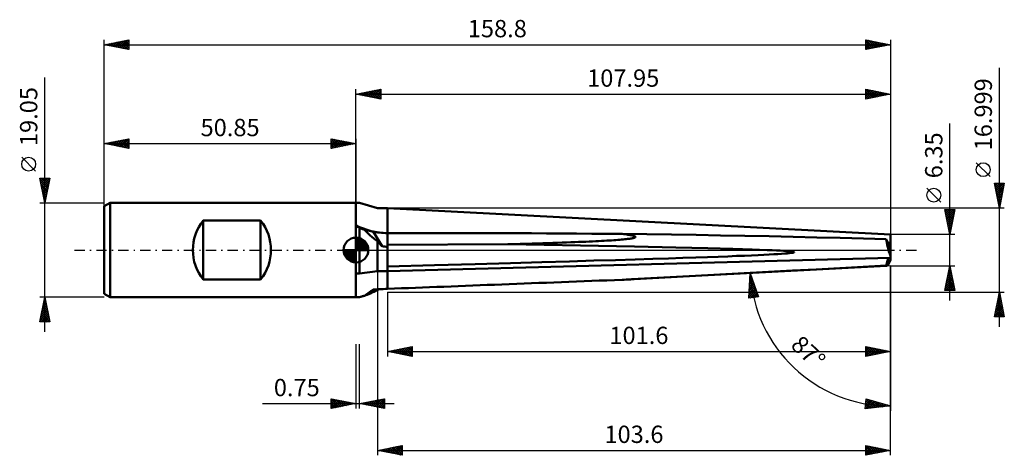
# Model space of a CAD drawing. Units: millimetres. Extents: x -68 to 131, y -41 to 47.
import ezdxf
from ezdxf.enums import TextEntityAlignment as Align

# ---------------------------------------------------------------- set-up
doc = ezdxf.new("R2010")
doc.units = ezdxf.units.MM
doc.header["$LTSCALE"] = 5.2
doc.linetypes.add('LONGDASH_DASH', pattern=[0.85, 0.4, -0.2, 0.05, -0.2])
for name, color, linetype in [('1', 4, 'CONTINUOUS'), ('2', 7, 'CONTINUOUS'), ('4', 2, 'LONGDASH_DASH'), ('CUT', 1, 'CONTINUOUS'), ('NOCUT', 7, 'CONTINUOUS'), ('SK1', 4, 'CONTINUOUS'), ('SK2', 7, 'CONTINUOUS'), ('SK4', 2, 'LONGDASH_DASH')]:
    doc.layers.add(name, color=color, linetype=linetype)
doc.styles.get("Standard").update_dxf_attribs({"font": 'Monospac821 BT'})

msp = doc.modelspace()

# ---------------------------------------------------------------- linework, layer by layer
at = {"layer": '1', "color": 4, "linetype": 'CONTINUOUS', "lineweight": 50}
for p, q in [((-0.01, 9.52), (0.74, 9.52)), ((-0.01, 5.02), (-0.01, 9.52)), ((4.34, 8.5), (0.74, 9.52)), ((4.34, 8.5), (6.34, 8.5)), ((107.94, 3.17), (6.34, 8.5)), ((6.34, -7.84), (6.34, 8.5)), ((-0.01, -9.53), (-0.01, 5.02)), ((0.09, 4.82), (-0.01, 4.89)), ((0.2, 4.76), (0.09, 4.82)), ((0.31, 4.7), (0.2, 4.76)), ((0.41, 4.65), (0.31, 4.7)), ((0.52, 4.59), (0.41, 4.65)), ((0.63, 4.53), (0.52, 4.59)), ((0.74, 4.47), (0.63, 4.53)), ((0.88, 4.42), (0.74, 4.47)), ((0.74, -4.76), (0.74, 4.47)), ((1.01, 4.36), (0.88, 4.42)), ((1.15, 4.31), (1.01, 4.36)), ((1.29, 4.25), (1.15, 4.31)), ((1.44, 4.2), (1.29, 4.25)), ((1.58, 4.15), (1.44, 4.2)), ((1.72, 4.1), (1.58, 4.15)), ((1.97, 4.05), (1.72, 4.1)), ((2.23, 3.99), (1.97, 4.05)), ((2.48, 3.94), (2.23, 3.99)), ((2.73, 3.89), (2.48, 3.94)), ((2.99, 3.83), (2.73, 3.89)), ((3.24, 3.78), (2.99, 3.83)), ((3.5, 3.74), (3.24, 3.78)), ((5.3, 0.77), (3.5, 3.74)), ((3.91, 3.65), (3.5, 3.74)), ((4.32, 3.58), (3.91, 3.65)), ((4.72, 3.53), (4.32, 3.58)), ((5.12, 3.49), (4.72, 3.53)), ((5.52, 3.46), (5.12, 3.49)), ((5.93, 3.44), (5.52, 3.46)), ((6.34, 3.43), (5.93, 3.44)), ((6.34, 3.44), (13.08, 3.44)), ((51.63, 1.96), (52.08, 1.99)), ((52.08, 1.99), (52.5, 2.02)), ((52.5, 2.02), (52.9, 2.05)), ((52.9, 2.05), (53.28, 2.08)), ((53.28, 2.08), (53.63, 2.11)), ((53.63, 2.11), (53.96, 2.14)), ((54.09, 3.22), (53.77, 3.26)), ((58.75, 3.2), (53.77, 3.26)), ((53.96, 2.14), (54.27, 2.17)), ((54.39, 3.18), (54.09, 3.22)), ((54.27, 2.17), (54.56, 2.2)), ((54.67, 3.14), (54.39, 3.18)), ((54.56, 2.2), (54.83, 2.24)), ((54.93, 3.1), (54.67, 3.14)), ((54.83, 2.24), (55.07, 2.27)), ((55.17, 3.06), (54.93, 3.1)), ((55.07, 2.27), (55.3, 2.3)), ((55.38, 3.02), (55.17, 3.06)), ((55.3, 2.3), (55.5, 2.33)), ((55.58, 2.98), (55.38, 3.02)), ((55.5, 2.33), (55.69, 2.36)), ((55.76, 2.94), (55.58, 2.98)), ((55.69, 2.36), (55.85, 2.39)), ((55.91, 2.91), (55.76, 2.94)), ((55.85, 2.39), (55.99, 2.42)), ((56.04, 2.87), (55.91, 2.91)), ((55.99, 2.42), (56.12, 2.46)), ((56.16, 2.83), (56.04, 2.87)), ((56.12, 2.46), (56.22, 2.49)), ((56.25, 2.8), (56.16, 2.83)), ((56.22, 2.49), (56.3, 2.52)), ((56.33, 2.76), (56.25, 2.8)), ((56.3, 2.52), (56.36, 2.56)), ((56.38, 2.73), (56.33, 2.76)), ((56.36, 2.56), (56.41, 2.59)), ((56.42, 2.69), (56.38, 2.73)), ((56.41, 2.59), (56.43, 2.62)), ((56.44, 2.66), (56.42, 2.69)), ((56.43, 2.62), (56.44, 2.66)), ((63.72, 3.13), (58.75, 3.2)), ((68.68, 3.06), (63.72, 3.13)), ((73.63, 2.97), (68.68, 3.06)), ((78.55, 2.88), (73.63, 2.97)), ((83.43, 2.78), (78.55, 2.88)), ((88.28, 2.67), (83.43, 2.78)), ((93.07, 2.56), (88.28, 2.67)), ((97.81, 2.45), (93.07, 2.56)), ((102.48, 2.33), (97.81, 2.45)), ((107.08, 2.2), (102.48, 2.33)), ((107.94, 1.49), (107.94, 3.17)), ((4.34, -4.25), (4.34, 1.77)), ((6.34, 1.04), (30.64, 1.19)), ((30.64, 1.19), (31.94, 1.22)), ((45.33, 0.91), (30.64, 1.19)), ((31.94, 1.22), (33.19, 1.25)), ((33.19, 1.25), (34.4, 1.29)), ((34.4, 1.29), (35.56, 1.32)), ((35.56, 1.32), (36.68, 1.35)), ((36.68, 1.35), (37.75, 1.38)), ((37.75, 1.38), (38.78, 1.41)), ((38.78, 1.41), (39.77, 1.45)), ((39.77, 1.45), (40.73, 1.48)), ((40.73, 1.48), (41.65, 1.51)), ((41.65, 1.51), (42.53, 1.54)), ((42.53, 1.54), (43.38, 1.57)), ((43.38, 1.57), (44.19, 1.6)), ((44.19, 1.6), (44.97, 1.63)), ((44.97, 1.63), (45.72, 1.66)), ((56.26, 0.69), (45.33, 0.91)), ((45.72, 1.66), (46.43, 1.69)), ((46.43, 1.69), (47.12, 1.72)), ((47.12, 1.72), (47.78, 1.75)), ((47.78, 1.75), (48.41, 1.78)), ((48.41, 1.78), (49.01, 1.81)), ((49.01, 1.81), (49.59, 1.84)), ((49.59, 1.84), (50.14, 1.87)), ((50.14, 1.87), (50.66, 1.9)), ((50.66, 1.9), (51.16, 1.93)), ((51.16, 1.93), (51.63, 1.96)), ((64.6, 0.51), (56.26, 0.69)), ((71.05, 0.36), (64.6, 0.51)), ((76.09, 0.23), (71.05, 0.36)), ((80.02, 0.11), (76.09, 0.23)), ((83.05, 0), (80.02, 0.11)), ((84.04, -0.04), (83.05, 0)), ((107.44, 1.49), (107.94, 1.49)), ((107.47, 1.44), (107.55, 1.44)), ((107.55, 1.44), (107.63, 1.44)), ((107.63, 1.44), (107.71, 1.44)), ((107.71, 1.44), (107.79, 1.44)), ((107.94, 0.39), (107.73, 0.95)), ((107.79, 1.44), (107.86, 1.44)), ((107.86, 1.44), (107.94, 1.44)), ((107.94, 1.44), (107.94, 1.49)), ((107.94, 0.39), (107.94, 1.44)), ((107.94, -1.95), (107.94, 0.39)), ((6.34, -4.25), (107.94, -1.59)), ((52.43, -2.01), (56.38, -1.89)), ((56.38, -1.89), (59.93, -1.78)), ((59.93, -1.78), (63.13, -1.68)), ((63.13, -1.68), (66.01, -1.59)), ((66.01, -1.59), (68.63, -1.5)), ((68.63, -1.5), (71, -1.42)), ((71, -1.42), (73.15, -1.34)), ((73.15, -1.34), (75.09, -1.27)), ((75.09, -1.27), (76.86, -1.2)), ((76.86, -1.2), (78.46, -1.14)), ((78.46, -1.14), (79.91, -1.08)), ((79.91, -1.08), (81.22, -1.02)), ((81.22, -1.02), (82.39, -0.97)), ((82.39, -0.97), (83.45, -0.91)), ((83.45, -0.91), (84.39, -0.86)), ((84.91, -0.08), (84.04, -0.04)), ((84.39, -0.86), (85.22, -0.82)), ((85.68, -0.12), (84.91, -0.08)), ((85.22, -0.82), (85.95, -0.77)), ((86.35, -0.16), (85.68, -0.12)), ((85.95, -0.77), (86.58, -0.72)), ((86.92, -0.2), (86.35, -0.16)), ((86.58, -0.72), (87.12, -0.68)), ((87.4, -0.24), (86.92, -0.2)), ((87.12, -0.68), (87.57, -0.64)), ((87.8, -0.28), (87.4, -0.24)), ((87.57, -0.64), (87.93, -0.59)), ((88.1, -0.32), (87.8, -0.28)), ((87.93, -0.59), (88.2, -0.55)), ((88.32, -0.35), (88.1, -0.32)), ((88.2, -0.55), (88.39, -0.51)), ((88.46, -0.39), (88.32, -0.35)), ((88.39, -0.51), (88.5, -0.47)), ((88.52, -0.43), (88.46, -0.39)), ((88.5, -0.47), (88.52, -0.43)), ((6.34, -3.32), (15.85, -3.06)), ((15.85, -3.06), (24.07, -2.83)), ((24.07, -2.83), (31.23, -2.63)), ((31.23, -2.63), (37.53, -2.45)), ((37.53, -2.45), (43.09, -2.29)), ((43.09, -2.29), (48.03, -2.14)), ((48.03, -2.14), (52.43, -2.01)), ((55.7, -5.91), (107.18, -3.22)), ((88.13, -4.16), (92.95, -3.9)), ((92.95, -3.9), (97.71, -3.64)), ((97.71, -3.64), (102.42, -3.39)), ((102.42, -3.39), (107.08, -3.14)), ((-0.01, -4.76), (0.74, -4.76)), ((0.74, -4.76), (4.34, -4.25)), ((4.34, -4.25), (6.34, -4.25)), ((53.77, -6.01), (58.7, -5.74)), ((54.56, -5.97), (54.9, -5.95)), ((54.9, -5.95), (55.2, -5.94)), ((55.2, -5.94), (55.47, -5.92)), ((55.47, -5.92), (55.71, -5.91)), ((58.7, -5.74), (63.64, -5.48)), ((63.64, -5.48), (68.58, -5.21)), ((68.58, -5.21), (73.5, -4.95)), ((73.5, -4.95), (78.41, -4.68)), ((78.41, -4.68), (83.29, -4.42)), ((83.29, -4.42), (88.13, -4.16)), ((3.5, -7.97), (3.91, -7.95)), ((3.91, -7.95), (4.32, -7.93)), ((4.32, -7.93), (4.72, -7.91)), ((4.72, -7.91), (5.12, -7.89)), ((5.12, -7.89), (5.52, -7.88)), ((5.52, -7.88), (5.93, -7.86)), ((5.93, -7.86), (6.34, -7.84)), ((53.77, -6.01), (54.18, -5.99)), ((54.18, -5.99), (54.56, -5.97)), ((0.03, -9.52), (-0.01, -9.52)), ((-0.01, -9.53), (0.2, -9.53)), ((0.06, -9.52), (0.03, -9.52)), ((0.1, -9.53), (0.06, -9.52)), ((0.13, -9.53), (0.1, -9.53)), ((0.17, -9.53), (0.13, -9.53)), ((0.2, -9.53), (0.17, -9.53)), ((0.2, -9.53), (0.29, -9.53)), ((0.29, -9.53), (0.38, -9.52)), ((0.38, -9.52), (0.47, -9.52)), ((0.47, -9.52), (0.56, -9.52)), ((0.56, -9.52), (0.65, -9.52)), ((0.65, -9.52), (0.74, -9.52)), ((0.74, -9.52), (0.88, -9.48)), ((0.88, -9.48), (1.01, -9.44)), ((1.01, -9.44), (1.15, -9.4)), ((1.15, -9.4), (1.29, -9.35)), ((1.29, -9.35), (1.44, -9.31)), ((1.44, -9.31), (1.58, -9.27)), ((1.58, -9.27), (1.72, -9.23)), ((1.72, -9.23), (1.97, -9.05)), ((1.97, -9.05), (2.23, -8.87)), ((2.23, -8.87), (2.48, -8.7)), ((2.48, -8.7), (2.73, -8.52)), ((2.73, -8.52), (2.99, -8.34)), ((2.99, -8.34), (3.24, -8.15)), ((3.24, -8.15), (3.5, -7.97))]:
    msp.add_line(p, q, dxfattribs=at)
msp.add_arc((6.34, 17), 13.56, 242.0748, 270, dxfattribs=at)
for centre, major_axis, ratio, start_param, end_param in [((10.73, 2.16), (-10.39, 5.41), 0.318565, 0.709582, 1.083221), ((109.61, -5.06), (-214.22, 3.83), 0.035409, 4.976742, 5.216042), ((108.06, 0.05), (-0.91, 3.17), 0.150252, 0.78, 1.93135), ((108.4, -5.06), (-2.45, 8.49), 0.150264, 5.486977, 5.693033), ((15.46, 0), (-13.17, 7.11), 0.354101, 0.780878, 0.899654), ((204.49, 0), (-214.22, 3.83), 0.03541, 0.37755, 0.390469), ((107.57, 1.49), (-0.156, 0.542), 0.150265, 2.225617, 3.106755), ((108.4, -3.33), (2.45, 8.49), 0.150264, 1.40845, 1.59087), ((108.06, -0.05), (0.91, 3.17), 0.150252, 2.961146, 4.112496), ((15.46, 0), (13.36, 8.33), 0.125957, 3.655268, 3.716865), ((109.61, -3.33), (214.22, 8.49), 0.002223, 4.209282, 4.448581), ((10.73, -2.89), (10.51, 6.52), 0.112672, 3.616949, 3.990589)]:
    msp.add_ellipse(centre, major_axis=major_axis, ratio=ratio, start_param=start_param, end_param=end_param, dxfattribs=at)
at = {"layer": '2', "color": 7, "linetype": 'CONTINUOUS', "lineweight": 25}
for p, q in [((129.94, -15.5), (129.94, 36.85)), ((-0.01, 9.52), (-0.01, 32.52)), ((-0.01, 31.52), (4.99, 32.52)), ((1.16, 31.29), (1.74, 31.88)), ((1.51, 31.22), (2.27, 31.98)), ((1.65, 31.86), (2.48, 31.03)), ((1.87, 31.15), (2.8, 32.09)), ((2, 31.93), (3.01, 30.92)), ((2.22, 31.08), (3.33, 32.19)), ((2.36, 32), (3.54, 30.81)), ((2.57, 31.01), (3.86, 32.3)), ((2.71, 32.07), (4.07, 30.71)), ((2.93, 30.94), (4.39, 32.41)), ((3.06, 32.14), (4.6, 30.6)), ((3.28, 30.87), (4.92, 32.51)), ((3.42, 32.21), (4.99, 30.64)), ((3.63, 30.8), (4.99, 32.15)), ((3.77, 32.28), (4.99, 31.06)), ((4.12, 32.35), (4.99, 31.49)), ((4.48, 32.42), (4.99, 31.91)), ((4.83, 32.49), (4.99, 32.34)), ((4.99, 32.52), (4.99, 30.52)), ((102.94, 30.52), (102.94, 32.52)), ((102.94, 32.52), (107.94, 31.52)), ((102.94, 32.42), (103.02, 32.51)), ((102.94, 32), (103.38, 32.44)), ((102.94, 32.39), (104.49, 30.84)), ((102.94, 31.58), (103.73, 32.37)), ((102.94, 31.15), (104.08, 32.3)), ((102.94, 30.73), (104.44, 32.23)), ((102.94, 31.97), (104.14, 30.77)), ((103.22, 30.58), (104.79, 32.15)), ((103.3, 32.45), (104.85, 30.91)), ((103.75, 30.69), (105.15, 32.08)), ((103.83, 32.35), (105.2, 30.98)), ((104.28, 30.79), (105.5, 32.01)), ((104.36, 32.24), (105.56, 31.05)), ((104.81, 30.9), (105.85, 31.94)), ((104.89, 32.13), (105.91, 31.12)), ((105.34, 31), (106.21, 31.87)), ((105.42, 32.03), (106.26, 31.19)), ((105.95, 31.92), (106.62, 31.26)), ((107.94, 32.52), (107.94, 3.17)), ((-0.01, 31.52), (107.94, 31.52)), ((4.99, 30.52), (-0.01, 31.52)), ((0.1, 31.5), (0.15, 31.56)), ((0.24, 31.57), (0.36, 31.45)), ((0.45, 31.43), (0.68, 31.66)), ((0.59, 31.64), (0.89, 31.35)), ((0.8, 31.36), (1.21, 31.77)), ((0.94, 31.72), (1.42, 31.24)), ((1.3, 31.79), (1.95, 31.13)), ((3.99, 30.73), (4.99, 31.73)), ((4.34, 30.65), (4.99, 31.3)), ((4.69, 30.58), (4.99, 30.88)), ((102.94, 31.54), (103.79, 30.69)), ((107.94, 31.52), (102.94, 30.52)), ((102.94, 31.12), (103.43, 30.62)), ((102.94, 30.69), (103.08, 30.55)), ((105.87, 31.11), (106.56, 31.8)), ((106.4, 31.22), (106.91, 31.73)), ((106.48, 31.82), (106.97, 31.33)), ((106.93, 31.32), (107.27, 31.66)), ((107.01, 31.71), (107.32, 31.4)), ((107.46, 31.43), (107.62, 31.59)), ((107.54, 31.6), (107.68, 31.47)), ((119.94, -10.18), (119.94, 25.57)), ((128.09, 14.85), (125.29, 17.65)), ((118.09, 9.7), (115.29, 12.5)), ((129.94, 8.5), (128.94, 13.5)), ((128.94, 13.5), (130.94, 13.5)), ((128.97, 13.37), (129.09, 13.5)), ((129.02, 13.1), (130.55, 11.57)), ((129.04, 13.02), (129.52, 13.5)), ((129.04, 13.5), (130.62, 11.92)), ((129.11, 12.66), (129.94, 13.5)), ((129.13, 12.57), (130.48, 11.21)), ((129.18, 12.31), (130.37, 13.5)), ((129.23, 12.04), (130.41, 10.86)), ((129.25, 11.96), (130.79, 13.5)), ((129.32, 11.6), (130.87, 13.15)), ((129.39, 11.25), (130.77, 12.62)), ((129.46, 10.9), (130.66, 12.09)), ((129.47, 13.5), (130.69, 12.27)), ((129.89, 13.5), (130.77, 12.63)), ((130.94, 13.5), (129.94, 8.5)), ((130.32, 13.5), (130.84, 12.98)), ((130.74, 13.5), (130.91, 13.33)), ((129.34, 11.51), (130.34, 10.5)), ((129.44, 10.98), (130.27, 10.15)), ((129.53, 10.54), (130.55, 11.56)), ((129.55, 10.45), (130.2, 9.8)), ((129.6, 10.19), (130.45, 11.03)), ((129.67, 9.84), (130.34, 10.5)), ((129.74, 9.48), (130.23, 9.97)), ((130.94, 8.5), (6.34, 8.5)), ((119.94, 3.17), (118.94, 8.17)), ((118.94, 8.17), (120.94, 8.17)), ((118.96, 8.05), (119.09, 8.17)), ((119.04, 7.7), (119.51, 8.17)), ((119.09, 8.17), (120.63, 6.64)), ((119.11, 7.35), (119.93, 8.17)), ((119.18, 6.99), (120.36, 8.17)), ((119.25, 6.64), (120.78, 8.17)), ((119.52, 8.17), (120.7, 6.99)), ((120.94, 8.17), (119.94, 3.17)), ((119.94, 8.17), (120.77, 7.34)), ((120.37, 8.17), (120.84, 7.7)), ((120.79, 8.17), (120.92, 8.05)), ((129.66, 9.92), (130.13, 9.44)), ((129.76, 9.39), (130.06, 9.09)), ((129.81, 9.13), (130.13, 9.44)), ((129.87, 8.86), (129.99, 8.74)), ((129.88, 8.77), (130.02, 8.91)), ((119.01, 7.84), (120.56, 6.28)), ((119.11, 7.31), (120.49, 5.93)), ((119.22, 6.78), (120.42, 5.58)), ((119.32, 6.29), (120.87, 7.84)), ((119.33, 6.25), (120.35, 5.22)), ((119.39, 5.93), (120.77, 7.31)), ((119.46, 5.58), (120.66, 6.78)), ((119.53, 5.22), (120.55, 6.25)), ((119.43, 5.72), (120.28, 4.87)), ((119.54, 5.19), (120.21, 4.52)), ((119.6, 4.87), (120.45, 5.72)), ((119.64, 4.66), (120.14, 4.16)), ((119.67, 4.52), (120.34, 5.19)), ((119.74, 4.16), (120.24, 4.66)), ((119.75, 4.13), (120.07, 3.81)), ((119.81, 3.81), (120.13, 4.13)), ((120.94, 3.17), (107.94, 3.17)), ((119.86, 3.59), (120, 3.45)), ((119.88, 3.46), (120.02, 3.6)), ((4.34, 0), (4.34, -41.5)), ((107.94, -3.18), (78.63, -4.71)), ((107.94, -3.18), (120.94, -3.18)), ((107.94, -21.5), (107.94, -3.18)), ((107.94, -41.5), (107.94, -3.18)), ((107.94, -3.18), (107.94, -32.52)), ((118.94, -8.18), (119.94, -3.18)), ((119.76, -4.1), (120.06, -3.79)), ((119.78, -3.97), (120.18, -4.36)), ((119.85, -3.61), (120.07, -3.83)), ((119.86, -3.57), (119.99, -3.44)), ((119.92, -3.26), (119.97, -3.3)), ((119.94, -3.18), (120.94, -8.18)), ((79.34, -9.75), (79.63, -4.66)), ((79.53, -6.47), (80.07, -5.92)), ((79.55, -6.02), (79.96, -5.61)), ((79.57, -5.75), (80.26, -6.44)), ((79.58, -5.57), (79.85, -5.29)), ((79.59, -5.35), (80.03, -5.79)), ((79.6, -5.12), (79.74, -4.98)), ((79.61, -4.95), (79.8, -5.14)), ((79.63, -4.66), (81.32, -9.47)), ((79.63, -4.67), (79.63, -4.67)), ((119.12, -7.28), (120.49, -5.91)), ((119.23, -6.75), (120.42, -5.56)), ((119.33, -6.22), (120.35, -5.2)), ((119.43, -5.74), (120.71, -7.02)), ((119.44, -5.69), (120.28, -4.85)), ((119.5, -5.38), (120.6, -6.48)), ((119.54, -5.16), (120.2, -4.5)), ((119.57, -5.03), (120.5, -5.95)), ((119.64, -4.67), (120.39, -5.42)), ((119.65, -4.63), (120.13, -4.14)), ((119.71, -4.32), (120.28, -4.89)), ((79.37, -9.17), (80.74, -7.81)), ((79.4, -8.72), (80.62, -7.49)), ((79.42, -8.27), (80.51, -7.18)), ((79.45, -7.82), (80.4, -6.86)), ((79.45, -7.76), (81.18, -9.49)), ((79.47, -7.37), (80.29, -6.55)), ((79.48, -7.36), (81.18, -9.06)), ((79.5, -6.92), (80.18, -6.24)), ((79.5, -6.96), (80.95, -8.41)), ((79.52, -6.56), (80.72, -7.75)), ((79.54, -6.16), (80.49, -7.1)), ((119, -7.86), (119.32, -8.18)), ((119.01, -7.81), (120.56, -6.26)), ((119.07, -8.18), (120.63, -6.62)), ((119.07, -7.5), (119.75, -8.18)), ((119.15, -7.15), (120.17, -8.18)), ((119.22, -6.8), (120.59, -8.18)), ((119.29, -6.44), (120.92, -8.08)), ((119.36, -6.09), (120.81, -7.55)), ((119.5, -8.18), (120.7, -6.97)), ((119.92, -8.18), (120.77, -7.33)), ((120.34, -8.18), (120.84, -7.68)), ((6.34, -8.5), (130.94, -8.5)), ((6.34, -8.5), (6.34, -21.5)), ((81.32, -9.47), (79.34, -9.75)), ((79.35, -9.62), (80.85, -8.12)), ((79.36, -9.37), (79.69, -9.7)), ((79.38, -8.97), (80.06, -9.65)), ((79.41, -8.56), (80.44, -9.59)), ((79.43, -8.16), (80.81, -9.54)), ((79.69, -9.7), (80.96, -8.43)), ((80.18, -9.63), (81.07, -8.75)), ((80.68, -9.56), (81.18, -9.06)), ((81.17, -9.49), (81.29, -9.37)), ((120.94, -8.18), (118.94, -8.18)), ((120.77, -8.18), (120.91, -8.03)), ((128.94, -13.5), (129.94, -8.5)), ((129.53, -10.55), (130.21, -9.86)), ((129.64, -10.02), (130.14, -9.51)), ((129.71, -9.65), (130.29, -10.23)), ((129.74, -9.49), (130.07, -9.16)), ((129.78, -9.3), (130.18, -9.7)), ((129.85, -8.96), (130, -8.8)), ((129.85, -8.95), (130.07, -9.17)), ((129.92, -8.59), (129.97, -8.64)), ((129.94, -8.5), (130.94, -13.5)), ((129, -13.2), (130.57, -11.63)), ((129.11, -12.67), (130.5, -11.28)), ((129.21, -12.14), (130.43, -10.92)), ((129.29, -11.77), (130.92, -13.41)), ((129.32, -11.61), (130.35, -10.57)), ((129.36, -11.42), (130.82, -12.88)), ((129.42, -11.08), (130.28, -10.22)), ((129.43, -11.07), (130.71, -12.35)), ((129.5, -10.71), (130.6, -11.82)), ((129.57, -10.36), (130.5, -11.29)), ((129.64, -10.01), (130.39, -10.76)), ((130.94, -13.5), (128.94, -13.5)), ((129, -13.19), (129.31, -13.5)), ((129.07, -12.83), (129.74, -13.5)), ((129.12, -13.5), (130.64, -11.99)), ((129.14, -12.48), (130.16, -13.5)), ((129.21, -12.13), (130.59, -13.5)), ((129.55, -13.5), (130.71, -12.34)), ((129.97, -13.5), (130.78, -12.69)), ((130.4, -13.5), (130.85, -13.05)), ((130.82, -13.5), (130.92, -13.4)), ((-0.01, -19.05), (-0.01, -32.05)), ((0.74, -32.05), (0.74, -19.05)), ((6.34, -20.5), (11.34, -19.5)), ((8.4, -20.91), (9.42, -19.88)), ((8.75, -20.98), (9.95, -19.78)), ((9.1, -21.05), (10.49, -19.67)), ((9.41, -19.89), (10.95, -21.42)), ((9.46, -21.12), (11.02, -19.56)), ((9.77, -19.81), (11.34, -21.39)), ((9.81, -21.19), (11.34, -19.66)), ((10.12, -19.74), (11.34, -20.96)), ((10.47, -19.67), (11.34, -20.54)), ((10.83, -19.6), (11.34, -20.12)), ((11.18, -19.53), (11.34, -19.69)), ((11.34, -19.5), (11.34, -21.5)), ((102.94, -21.5), (102.94, -19.5)), ((102.94, -19.5), (107.94, -20.5)), ((102.94, -19.87), (103.24, -19.56)), ((102.94, -20.29), (103.6, -19.63)), ((102.94, -20.71), (103.95, -19.7)), ((102.94, -21.14), (104.31, -19.77)), ((102.94, -19.79), (104.36, -21.22)), ((103.02, -21.48), (104.66, -19.84)), ((103.1, -19.53), (104.71, -21.14)), ((103.63, -19.64), (105.07, -21.07)), ((104.16, -19.74), (105.42, -21)), ((104.69, -19.85), (105.78, -20.93)), ((6.34, -20.5), (107.94, -20.5)), ((11.34, -21.5), (6.34, -20.5)), ((6.58, -20.45), (6.71, -20.57)), ((6.63, -20.56), (6.77, -20.41)), ((6.94, -20.38), (7.24, -20.68)), ((6.98, -20.63), (7.3, -20.31)), ((7.29, -20.31), (7.77, -20.78)), ((7.34, -20.7), (7.83, -20.2)), ((7.64, -20.24), (8.3, -20.89)), ((7.69, -20.77), (8.36, -20.09)), ((8, -20.17), (8.83, -21)), ((8.04, -20.84), (8.89, -19.99)), ((8.35, -20.1), (9.36, -21.1)), ((8.7, -20.03), (9.89, -21.21)), ((9.06, -19.96), (10.42, -21.32)), ((10.16, -21.26), (11.34, -20.09)), ((10.52, -21.34), (11.34, -20.51)), ((10.87, -21.41), (11.34, -20.94)), ((11.22, -21.48), (11.34, -21.36)), ((102.94, -20.22), (104.01, -21.29)), ((107.94, -20.5), (102.94, -21.5)), ((102.94, -20.64), (103.65, -21.36)), ((102.94, -21.07), (103.3, -21.43)), ((102.94, -21.49), (102.95, -21.5)), ((103.55, -21.38), (105.01, -19.91)), ((104.08, -21.27), (105.37, -19.98)), ((104.61, -21.17), (105.72, -20.06)), ((105.14, -21.06), (106.07, -20.13)), ((105.22, -19.96), (106.13, -20.86)), ((105.67, -20.95), (106.43, -20.2)), ((105.75, -20.06), (106.48, -20.79)), ((106.2, -20.85), (106.78, -20.27)), ((106.28, -20.17), (106.84, -20.72)), ((106.73, -20.74), (107.13, -20.34)), ((106.81, -20.27), (107.19, -20.65)), ((107.26, -20.64), (107.49, -20.41)), ((107.34, -20.38), (107.54, -20.58)), ((107.79, -20.53), (107.84, -20.48)), ((107.88, -20.49), (107.9, -20.51)), ((-18.91, -31.05), (7.74, -31.05)), ((-5.01, -32.05), (-5.01, -30.05)), ((-5.01, -30.05), (-0.01, -31.05)), ((-5.01, -30.17), (-4.91, -30.07)), ((-5.01, -30.6), (-4.55, -30.14)), ((-5.01, -30.17), (-3.45, -31.74)), ((-5.01, -31.02), (-4.2, -30.21)), ((-5.01, -31.45), (-3.85, -30.28)), ((-5.01, -31.87), (-3.49, -30.35)), ((-5.01, -30.6), (-3.8, -31.81)), ((-5.01, -31.02), (-4.15, -31.88)), ((-0.01, -31.05), (-5.01, -32.05)), ((-5.01, -31.45), (-4.51, -31.95)), ((-4.71, -31.99), (-3.14, -30.42)), ((-4.63, -30.13), (-3.09, -31.67)), ((-4.18, -31.88), (-2.79, -30.49)), ((-4.1, -30.23), (-2.74, -31.6)), ((-3.64, -31.78), (-2.43, -30.57)), ((-3.57, -30.34), (-2.38, -31.52)), ((-3.11, -31.67), (-2.08, -30.64)), ((-3.04, -30.44), (-2.03, -31.45)), ((-2.58, -31.56), (-1.73, -30.71)), ((-2.51, -30.55), (-1.68, -31.38)), ((-2.05, -31.46), (-1.37, -30.78)), ((-1.98, -30.66), (-1.32, -31.31)), ((-1.52, -31.35), (-1.02, -30.85)), ((-1.45, -30.76), (-0.97, -31.24)), ((-0.99, -31.25), (-0.67, -30.92)), ((-0.92, -30.87), (-0.62, -31.17)), ((-0.46, -31.14), (-0.31, -30.99)), ((-0.39, -30.97), (-0.26, -31.1)), ((0.74, -31.05), (5.74, -30.05)), ((5.74, -32.05), (0.74, -31.05)), ((0.91, -31.08), (1, -31)), ((0.96, -31.01), (1.07, -31.12)), ((1.26, -31.15), (1.53, -30.89)), ((1.31, -30.94), (1.6, -31.22)), ((1.62, -31.23), (2.06, -30.79)), ((1.67, -30.86), (2.13, -31.33)), ((1.97, -31.3), (2.59, -30.68)), ((2.02, -30.79), (2.66, -31.43)), ((2.33, -31.37), (3.12, -30.57)), ((2.37, -30.72), (3.19, -31.54)), ((2.68, -31.44), (3.65, -30.47)), ((2.73, -30.65), (3.72, -31.65)), ((3.03, -31.51), (4.18, -30.36)), ((3.08, -30.58), (4.25, -31.75)), ((3.39, -31.58), (4.71, -30.26)), ((3.43, -30.51), (4.78, -31.86)), ((3.74, -31.65), (5.24, -30.15)), ((3.79, -30.44), (5.31, -31.96)), ((4.09, -31.72), (5.74, -30.07)), ((4.14, -30.37), (5.74, -31.97)), ((4.45, -31.79), (5.74, -30.5)), ((4.5, -30.3), (5.74, -31.54)), ((4.8, -31.86), (5.74, -30.92)), ((4.85, -30.23), (5.74, -31.12)), ((5.15, -31.93), (5.74, -31.35)), ((5.2, -30.16), (5.74, -30.7)), ((5.51, -32), (5.74, -31.77)), ((5.56, -30.09), (5.74, -30.27)), ((5.74, -30.05), (5.74, -32.05)), ((102.87, -32.08), (103.05, -30.09)), ((107.94, -31.52), (102.87, -32.08)), ((102.9, -31.77), (104.23, -30.44)), ((102.91, -31.64), (103.3, -32.03)), ((102.94, -31.3), (103.9, -30.34)), ((102.94, -31.25), (103.68, -31.99)), ((102.98, -30.84), (103.57, -30.24)), ((102.98, -30.86), (104.06, -31.95)), ((103.01, -30.47), (104.45, -31.91)), ((103.02, -30.37), (103.25, -30.15)), ((103.03, -32.06), (104.56, -30.53)), ((103.05, -30.09), (107.94, -31.52)), ((103.05, -30.09), (104.83, -31.87)), ((103.5, -32.01), (104.89, -30.63)), ((103.65, -30.27), (105.21, -31.82)), ((103.98, -31.96), (105.21, -30.72)), ((104.25, -30.44), (105.59, -31.78)), ((104.46, -31.91), (105.54, -30.82)), ((104.86, -30.62), (105.98, -31.74)), ((104.93, -31.85), (105.87, -30.92)), ((105.41, -31.8), (106.2, -31.01)), ((105.46, -30.8), (106.36, -31.7)), ((105.89, -31.75), (106.53, -31.11)), ((106.06, -30.97), (106.74, -31.66)), ((106.36, -31.7), (106.85, -31.21)), ((106.66, -31.15), (107.12, -31.61)), ((106.84, -31.65), (107.18, -31.3)), ((107.26, -31.32), (107.51, -31.57)), ((107.32, -31.59), (107.51, -31.4)), ((107.79, -31.54), (107.84, -31.5)), ((107.86, -31.5), (107.89, -31.53)), ((-5.01, -31.87), (-4.86, -32.02)), ((102.88, -32.03), (102.92, -32.08)), ((4.34, -40.5), (9.34, -39.5)), ((6.9, -41.01), (8.18, -39.73)), ((7.25, -41.08), (8.71, -39.63)), ((7.61, -41.15), (9.24, -39.52)), ((8.17, -39.73), (9.34, -40.9)), ((8.52, -39.66), (9.34, -40.48)), ((8.88, -39.59), (9.34, -40.05)), ((9.23, -39.52), (9.34, -39.63)), ((9.34, -39.5), (9.34, -41.5)), ((102.94, -41.5), (102.94, -39.5)), ((102.94, -39.5), (107.94, -40.5)), ((102.94, -39.5), (102.94, -39.5)), ((102.94, -39.92), (103.29, -39.57)), ((102.94, -40.35), (103.65, -39.64)), ((102.94, -40.77), (104, -39.71)), ((102.94, -39.73), (104.41, -41.21)), ((103.18, -39.55), (104.76, -41.13)), ((103.71, -39.65), (105.12, -41.06)), ((104.24, -39.76), (105.47, -40.99)), ((4.34, -40.5), (107.94, -40.5)), ((9.34, -41.5), (4.34, -40.5)), ((4.43, -40.52), (4.47, -40.47)), ((4.63, -40.44), (4.78, -40.59)), ((4.78, -40.59), (5, -40.37)), ((4.99, -40.37), (5.31, -40.69)), ((5.13, -40.66), (5.53, -40.26)), ((5.34, -40.3), (5.84, -40.8)), ((5.49, -40.73), (6.06, -40.16)), ((5.7, -40.23), (6.37, -40.91)), ((5.84, -40.8), (6.59, -40.05)), ((6.05, -40.16), (6.9, -41.01)), ((6.19, -40.87), (7.12, -39.94)), ((6.4, -40.09), (7.43, -41.12)), ((6.55, -40.94), (7.65, -39.84)), ((6.76, -40.02), (7.96, -41.22)), ((7.11, -39.95), (8.49, -41.33)), ((7.46, -39.87), (9.02, -41.44)), ((7.82, -39.8), (9.34, -41.33)), ((7.96, -41.22), (9.34, -39.85)), ((8.31, -41.29), (9.34, -40.27)), ((8.67, -41.37), (9.34, -40.69)), ((9.02, -41.44), (9.34, -41.12)), ((102.94, -41.2), (104.35, -39.78)), ((102.94, -40.16), (104.06, -41.28)), ((107.94, -40.5), (102.94, -41.5)), ((102.94, -40.58), (103.7, -41.35)), ((102.94, -41.01), (103.35, -41.42)), ((102.94, -41.43), (103, -41.49)), ((103.09, -41.47), (104.71, -39.85)), ((103.62, -41.36), (105.06, -39.92)), ((104.15, -41.26), (105.42, -39.99)), ((104.68, -41.15), (105.77, -40.07)), ((104.77, -39.87), (105.83, -40.92)), ((105.21, -41.04), (106.12, -40.14)), ((105.3, -39.97), (106.18, -40.85)), ((105.74, -40.94), (106.48, -40.21)), ((105.83, -40.08), (106.53, -40.78)), ((106.27, -40.83), (106.83, -40.28)), ((106.36, -40.18), (106.89, -40.71)), ((106.8, -40.73), (107.18, -40.35)), ((106.89, -40.29), (107.24, -40.64)), ((107.34, -40.62), (107.54, -40.42)), ((107.42, -40.4), (107.59, -40.57)), ((107.87, -40.51), (107.89, -40.49))]:
    msp.add_line(p, q, dxfattribs=at)
for centre in [(126.69, 16.25), (116.69, 11.1)]:
    msp.add_circle(centre, 1.4, dxfattribs=at)
msp.add_arc((107.94, -3.18), 28.35, 183, 270, dxfattribs=at)
at = {"layer": '4', "color": 2, "linetype": 'LONGDASH_DASH', "lineweight": 25}
msp.add_line((-0.01, 0), (107.94, 0), dxfattribs=at)
at = {"layer": 'CUT', "color": 1, "linetype": 'CONTINUOUS', "lineweight": 25}
for p, q in [((107.94, 3.17), (6.34, 8.5)), ((6.34, 8.5), (6.34, 8.49)), ((6.34, 8.49), (6.34, 0)), ((107.94, 0), (107.94, 3.17)), ((107.94, 3.17), (107.94, 3.17)), ((6.34, 0), (107.94, 0))]:
    msp.add_line(p, q, dxfattribs=at)
at = {"layer": 'NOCUT', "color": 7, "linetype": 'CONTINUOUS', "lineweight": 25}
for p, q in [((-0.01, 0), (-0.01, 9.52)), ((-0.01, 9.52), (0.74, 9.52)), ((4.34, 8.5), (0.74, 9.52)), ((6.34, 8.5), (4.34, 8.5)), ((6.34, 0), (6.34, 8.5)), ((0.74, 0), (-0.01, 0)), ((0.74, 0), (6.34, 0))]:
    msp.add_line(p, q, dxfattribs=at)
at = {"layer": 'SK1', "color": 4, "linetype": 'CONTINUOUS', "lineweight": 50}
for p, q in [((-49.67, 9.52), (-50.86, 8.84)), ((-50.86, 8.84), (-50.86, -8.84)), ((-0.01, 9.52), (-49.67, 9.52)), ((-49.67, 9.52), (-49.67, -9.53)), ((-30.85, -5.97), (-30.85, 5.97)), ((-30.85, 5.97), (-19.27, 5.97)), ((-19.27, 5.97), (-19.27, -5.97)), ((-0.01, 0), (-0.01, 2.5)), ((-0.01, 2.44), (0.05, 2.5)), ((-0.01, 2.08), (0.38, 2.47)), ((-0.01, 2.44), (2.43, 0)), ((-0.01, 1.73), (0.67, 2.41)), ((-0.01, 1.37), (0.93, 2.32)), ((-0.01, 1.02), (1.17, 2.2)), ((-0.01, 2.08), (2.07, 0)), ((-0.01, 0.67), (1.39, 2.07)), ((0.3, 2.48), (2.47, 0.31)), ((0.75, 2.38), (2.37, 0.76)), ((1.48, 2.01), (2, 1.49)), ((-0.01, 0), (-2.51, 0)), ((-2.51, -0.06), (-2.45, 0)), ((-2.48, -0.39), (-2.09, 0)), ((-2.42, -0.68), (-1.74, 0)), ((-2.33, -0.94), (-1.38, 0)), ((-2.21, -1.18), (-1.03, 0)), ((-2.17, 0), (-0.01, -2.16)), ((-2.08, -1.4), (-0.68, 0)), ((-1.93, -1.6), (-0.32, 0)), ((-1.82, 0), (-0.01, -1.81)), ((-1.46, 0), (-0.01, -1.45)), ((-1.11, 0), (-0.01, -1.1)), ((-0.76, 0), (-0.01, -0.75)), ((-0.4, 0), (-0.01, -0.39)), ((-0.05, 0), (-0.01, -0.04)), ((-0.01, 0.31), (1.59, 1.92)), ((-0.01, 1.73), (1.72, 0)), ((-0.01, 1.37), (1.36, 0)), ((-0.01, 1.02), (1.01, 0)), ((-0.01, 0.67), (0.66, 0)), ((-0.01, 0.31), (0.3, 0)), ((-0.01, 0), (2.49, 0)), ((-0.01, -2.5), (-0.01, 0)), ((0.03, 0), (1.78, 1.75)), ((0.38, 0), (1.94, 1.56)), ((0.74, 0), (2.09, 1.35)), ((1.09, 0), (2.22, 1.13)), ((1.44, 0), (2.33, 0.88)), ((1.8, 0), (2.41, 0.62)), ((2.15, 0), (2.47, 0.32)), ((-2.51, -0.02), (-0.03, -2.5)), ((-2.48, -0.4), (-0.41, -2.47)), ((-2.35, -0.88), (-0.89, -2.34)), ((-1.76, -1.79), (-0.01, -0.04)), ((-1.57, -1.95), (-0.01, -0.39)), ((-1.36, -2.1), (-0.01, -0.75)), ((-1.14, -2.23), (-0.01, -1.1)), ((-0.89, -2.34), (-0.01, -1.45)), ((-0.63, -2.42), (-0.01, -1.81)), ((-0.33, -2.48), (-0.01, -2.16)), ((-19.27, -5.97), (-30.85, -5.97)), ((-50.86, -8.84), (-49.67, -9.53)), ((-49.67, -9.53), (-0.01, -9.53))]:
    msp.add_line(p, q, dxfattribs=at)
for centre, radius, start, end in [((-23.43, 0), 9.52, 141.1843, 218.8157), ((-26.69, 0), 9.52, 321.1843, 38.8157), ((-0.01, 0), 2.5, 90, 180), ((-0.01, 0), 2.5, 0, 90), ((-0.01, 0), 2.5, 180, 270), ((-0.01, 0), 2.5, 270, 0)]:
    msp.add_arc(centre, radius, start, end, dxfattribs=at)
at = {"layer": 'SK2', "color": 7, "linetype": 'CONTINUOUS', "lineweight": 25}
for p, q in [((-50.86, 7.53), (-50.86, 42.52)), ((-50.86, 41.52), (-45.86, 42.52)), ((-49.89, 41.33), (-49.41, 41.81)), ((-49.54, 41.26), (-48.88, 41.92)), ((-49.42, 41.81), (-48.71, 41.09)), ((-49.19, 41.19), (-48.35, 42.03)), ((-49.07, 41.88), (-48.18, 40.99)), ((-48.83, 41.12), (-47.82, 42.13)), ((-48.72, 41.95), (-47.65, 40.88)), ((-48.48, 41.05), (-47.29, 42.24)), ((-48.36, 42.02), (-47.12, 40.78)), ((-48.13, 40.98), (-46.76, 42.34)), ((-48.01, 42.09), (-46.59, 40.67)), ((-47.77, 40.91), (-46.23, 42.45)), ((-47.66, 42.17), (-46.06, 40.56)), ((-47.42, 40.84), (-45.86, 42.4)), ((-47.3, 42.24), (-45.86, 40.79)), ((-47.07, 40.77), (-45.86, 41.97)), ((-46.95, 42.31), (-45.86, 41.22)), ((-46.6, 42.38), (-45.86, 41.64)), ((-46.24, 42.45), (-45.86, 42.07)), ((-45.89, 42.52), (-45.86, 42.49)), ((-45.86, 42.52), (-45.86, 40.52)), ((102.94, 40.52), (102.94, 42.52)), ((102.94, 42.52), (107.94, 41.52)), ((102.94, 42.24), (103.18, 42.48)), ((102.94, 41.82), (103.53, 42.41)), ((102.94, 41.39), (103.88, 42.34)), ((102.94, 40.97), (104.24, 42.27)), ((102.94, 40.54), (104.59, 42.19)), ((102.94, 42.15), (104.29, 40.8)), ((103, 42.51), (104.65, 40.87)), ((103.45, 40.63), (104.94, 42.12)), ((103.53, 42.41), (105, 40.94)), ((103.98, 40.73), (105.3, 42.05)), ((104.06, 42.3), (105.35, 41.01)), ((104.51, 40.84), (105.65, 41.98)), ((104.59, 42.19), (105.71, 41.08)), ((105.04, 40.94), (106, 41.91)), ((105.12, 42.09), (106.06, 41.15)), ((105.57, 41.05), (106.36, 41.84)), ((105.65, 41.98), (106.41, 41.22)), ((106.1, 41.16), (106.71, 41.77)), ((106.18, 41.88), (106.77, 41.29)), ((106.71, 41.77), (107.12, 41.36)), ((107.94, 42.52), (107.94, 3.17)), ((-50.86, 41.52), (107.94, 41.52)), ((-45.86, 40.52), (-50.86, 41.52)), ((-50.84, 41.53), (-50.83, 41.52)), ((-50.6, 41.47), (-50.47, 41.6)), ((-50.49, 41.6), (-50.3, 41.41)), ((-50.25, 41.4), (-49.94, 41.71)), ((-50.13, 41.67), (-49.77, 41.31)), ((-49.78, 41.74), (-49.24, 41.2)), ((-46.71, 40.7), (-45.86, 41.55)), ((-46.36, 40.62), (-45.86, 41.12)), ((-46.01, 40.55), (-45.86, 40.7)), ((102.94, 41.72), (103.94, 40.72)), ((107.94, 41.52), (102.94, 40.52)), ((102.94, 41.3), (103.59, 40.65)), ((102.94, 40.88), (103.23, 40.58)), ((106.63, 41.26), (107.07, 41.7)), ((107.16, 41.37), (107.42, 41.63)), ((107.24, 41.66), (107.47, 41.43)), ((107.69, 41.47), (107.77, 41.56)), ((107.77, 41.56), (107.83, 41.5)), ((-62.86, -16.52), (-62.86, 34.9)), ((-50.86, 8.6), (-50.86, 22.52)), ((-50.86, 21.52), (-45.86, 22.52)), ((-49.59, 21.27), (-48.96, 21.91)), ((-49.24, 21.2), (-48.43, 22.01)), ((-48.88, 21.13), (-47.9, 22.12)), ((-48.77, 21.94), (-47.72, 20.9)), ((-48.53, 21.06), (-47.37, 22.22)), ((-48.41, 22.01), (-47.19, 20.79)), ((-48.18, 20.99), (-46.84, 22.33)), ((-48.06, 22.09), (-46.66, 20.68)), ((-47.82, 20.92), (-46.3, 22.44)), ((-47.71, 22.16), (-46.13, 20.58)), ((-47.47, 20.85), (-45.86, 22.46)), ((-47.35, 22.23), (-45.86, 20.73)), ((-47.12, 20.78), (-45.86, 22.03)), ((-47, 22.3), (-45.86, 21.16)), ((-46.65, 22.37), (-45.86, 21.58)), ((-46.29, 22.44), (-45.86, 22.01)), ((-45.94, 22.51), (-45.86, 22.43)), ((-45.86, 22.52), (-45.86, 20.52)), ((-5.01, 20.52), (-5.01, 22.52)), ((-5.01, 22.52), (-0.01, 21.52)), ((-5.01, 22.15), (-4.7, 22.46)), ((-5.01, 21.73), (-4.35, 22.39)), ((-5.01, 22.39), (-3.45, 20.84)), ((-5.01, 21.3), (-3.99, 22.32)), ((-5.01, 20.88), (-3.64, 22.25)), ((-5.01, 21.97), (-3.81, 20.77)), ((-4.92, 20.54), (-3.29, 22.18)), ((-4.64, 22.45), (-3.1, 20.91)), ((-4.39, 20.65), (-2.93, 22.11)), ((-4.11, 22.35), (-2.74, 20.98)), ((-3.86, 20.75), (-2.58, 22.04)), ((-3.58, 22.24), (-2.39, 21.05)), ((-3.33, 20.86), (-2.23, 21.97)), ((-3.05, 22.13), (-2.04, 21.12)), ((-2.8, 20.97), (-1.87, 21.9)), ((-2.52, 22.03), (-1.68, 21.19)), ((-1.99, 21.92), (-1.33, 21.26)), ((-0.01, 22.52), (-0.01, 9.52)), ((-50.86, 21.52), (-0.01, 21.52)), ((-45.86, 20.52), (-50.86, 21.52)), ((-50.65, 21.48), (-50.55, 21.59)), ((-50.53, 21.59), (-50.37, 21.43)), ((-50.3, 21.41), (-50.02, 21.69)), ((-50.18, 21.66), (-49.84, 21.32)), ((-49.94, 21.34), (-49.49, 21.8)), ((-49.83, 21.73), (-49.31, 21.22)), ((-49.47, 21.8), (-48.78, 21.11)), ((-49.12, 21.87), (-48.25, 21)), ((-46.76, 20.71), (-45.86, 21.61)), ((-46.41, 20.63), (-45.86, 21.18)), ((-46.06, 20.56), (-45.86, 20.76)), ((-5.01, 21.55), (-4.16, 20.7)), ((-0.01, 21.52), (-5.01, 20.52)), ((-5.01, 21.12), (-4.51, 20.62)), ((-5.01, 20.7), (-4.87, 20.55)), ((-2.27, 21.07), (-1.52, 21.83)), ((-1.74, 21.18), (-1.16, 21.76)), ((-1.46, 21.82), (-0.98, 21.33)), ((-1.21, 21.28), (-0.81, 21.69)), ((-0.93, 21.71), (-0.62, 21.4)), ((-0.68, 21.39), (-0.46, 21.61)), ((-0.4, 21.6), (-0.27, 21.47)), ((-0.15, 21.5), (-0.1, 21.54)), ((-64.71, 15.96), (-67.51, 18.76)), ((-62.86, 9.52), (-63.86, 14.53)), ((-63.86, 14.53), (-61.86, 14.53)), ((-63.85, 14.48), (-62.2, 12.83)), ((-63.81, 14.27), (-63.55, 14.53)), ((-63.75, 13.95), (-62.27, 12.48)), ((-63.74, 13.91), (-63.13, 14.53)), ((-63.67, 13.56), (-62.7, 14.53)), ((-63.6, 13.21), (-62.28, 14.53)), ((-63.53, 12.85), (-61.86, 14.52)), ((-63.47, 14.53), (-62.13, 13.18)), ((-63.45, 12.5), (-61.97, 13.99)), ((-63.04, 14.53), (-62.06, 13.54)), ((-61.86, 14.53), (-62.86, 9.52)), ((-62.62, 14.53), (-61.99, 13.89)), ((-62.2, 14.53), (-61.92, 14.25)), ((-63.64, 13.42), (-62.34, 12.12)), ((-63.53, 12.89), (-62.41, 11.77)), ((-63.43, 12.36), (-62.48, 11.42)), ((-63.38, 12.15), (-62.07, 13.46)), ((-63.31, 11.79), (-62.18, 12.92)), ((-63.24, 11.44), (-62.29, 12.39)), ((-63.32, 11.83), (-62.55, 11.06)), ((-63.22, 11.3), (-62.62, 10.71)), ((-63.17, 11.08), (-62.39, 11.86)), ((-63.11, 10.77), (-62.69, 10.36)), ((-63.1, 10.73), (-62.5, 11.33)), ((-63.03, 10.38), (-62.6, 10.8)), ((-63, 10.24), (-62.76, 10)), ((-62.96, 10.02), (-62.71, 10.27)), ((-63.86, 9.52), (-50.86, 9.52)), ((-62.9, 9.71), (-62.84, 9.65)), ((-62.89, 9.67), (-62.82, 9.74)), ((-62.86, -9.53), (-63.86, -9.53)), ((-63.86, -14.53), (-62.86, -9.53)), ((-62.94, -9.92), (-62.74, -10.12)), ((-62.93, -9.89), (-62.81, -9.77)), ((-62.87, -9.57), (-62.85, -9.59)), ((-50.86, -9.53), (-62.86, -9.53)), ((-62.86, -9.53), (-61.86, -14.53)), ((-63.57, -13.07), (-62.39, -11.89)), ((-63.46, -12.54), (-62.46, -11.54)), ((-63.36, -12.01), (-62.53, -11.18)), ((-63.29, -11.69), (-62.21, -12.77)), ((-63.25, -11.48), (-62.6, -10.83)), ((-63.22, -11.34), (-62.32, -12.24)), ((-63.15, -10.95), (-62.67, -10.48)), ((-63.15, -10.98), (-62.42, -11.71)), ((-63.08, -10.63), (-62.53, -11.18)), ((-63.04, -10.42), (-62.74, -10.12)), ((-63.01, -10.27), (-62.64, -10.65)), ((-63.78, -14.13), (-62.25, -12.6)), ((-63.75, -14.53), (-62.17, -12.95)), ((-63.72, -13.81), (-63, -14.53)), ((-63.68, -13.6), (-62.32, -12.24)), ((-63.65, -13.46), (-62.58, -14.53)), ((-63.58, -13.1), (-62.15, -14.53)), ((-63.5, -12.75), (-61.89, -14.36)), ((-63.43, -12.4), (-62, -13.83)), ((-63.36, -12.04), (-62.1, -13.3)), ((-63.33, -14.53), (-62.1, -13.3)), ((-62.9, -14.53), (-62.03, -13.66)), ((-63.86, -14.52), (-63.85, -14.53)), ((-61.86, -14.53), (-63.86, -14.53)), ((-63.79, -14.16), (-63.43, -14.53)), ((-62.48, -14.53), (-61.96, -14.01)), ((-62.05, -14.53), (-61.89, -14.36))]:
    msp.add_line(p, q, dxfattribs=at)
msp.add_circle((-66.11, 17.36), 1.4, dxfattribs=at)
at = {"layer": 'SK4', "color": 2, "linetype": 'LONGDASH_DASH', "lineweight": 25}
msp.add_line((-56.86, 0), (113.94, 0), dxfattribs=at)

# ---------------------------------------------------------------- texts
at = {"layer": '2', "color": 7, "linetype": 'CONTINUOUS', "lineweight": 25}
for s, p in [('107.95', (53.97, 33.02)), ('101.6', (57.14, -19)), ('0.75', (-11.96, -29.55)), ('103.6', (56.14, -39))]:
    msp.add_text(s, height=3.5, dxfattribs=at).set_placement(p, align=Align.CENTER)
for s, rotation, p in [('16.999', 90, (128.44, 27.45)), ('6.35', 90, (118.44, 19.15)), ('87°', 316.5, (90.15, -21.93))]:
    msp.add_text(s, height=3.5, rotation=rotation, dxfattribs=at).set_placement(p, align=Align.CENTER)
at = {"layer": 'SK2', "color": 7, "linetype": 'CONTINUOUS', "lineweight": 25}
for s, p in [('158.8', (28.54, 43.02)), ('50.85', (-25.43, 23.02))]:
    msp.add_text(s, height=3.5, dxfattribs=at).set_placement(p, align=Align.CENTER)
msp.add_text('19.05', height=3.5, rotation=90, dxfattribs=at).set_placement((-64.36, 26.99), align=Align.CENTER)

doc.saveas('drawing.dxf')
